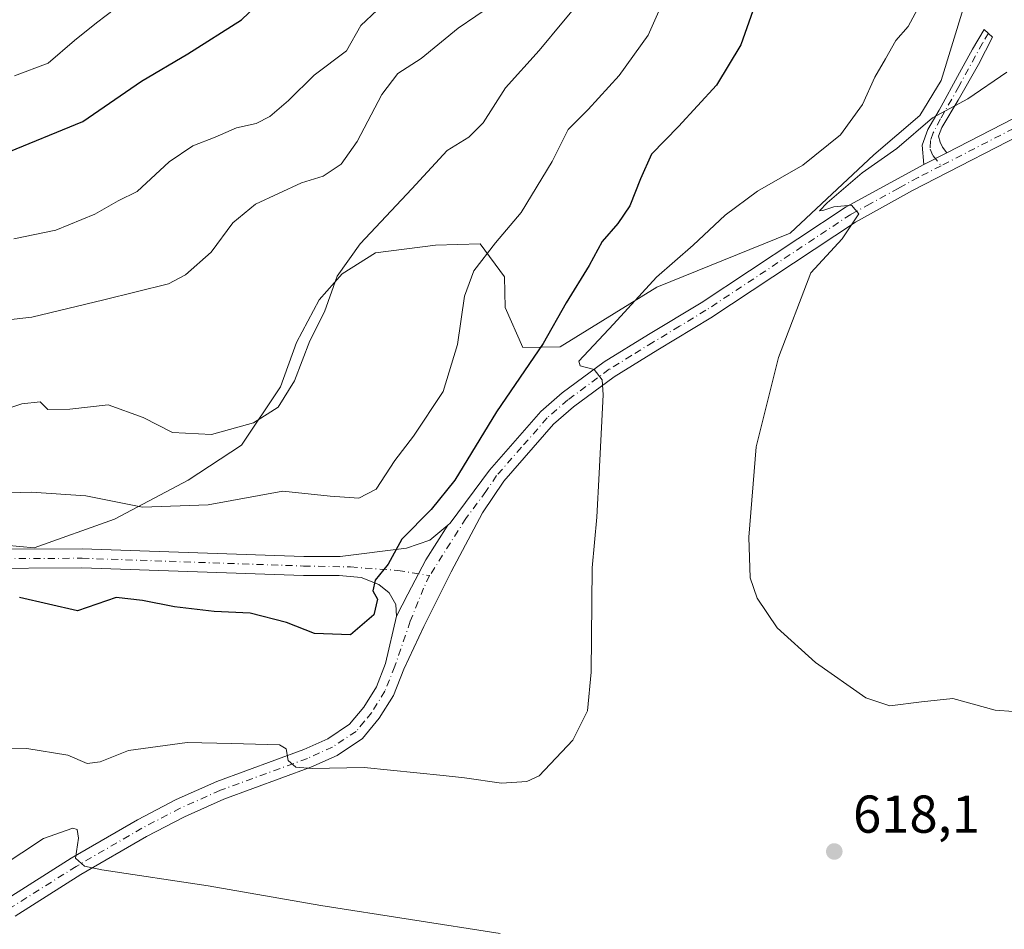
# Model space of a CAD drawing. Units: metres. Extents: x 621376 to 624837, y 4713300 to 4715674.
# Drawn here: x 623400 to 623585, y 4713924 to 4714095 of the extents above; entities that cross this region are included whole.
import ezdxf

# ---------------------------------------------------------------- set-up
doc = ezdxf.new("R2010")
doc.units = ezdxf.units.M
doc.header["$MEASUREMENT"] = 0
doc.linetypes.add('DGN Style 4', pattern=[2.6384748266838614, 1.318413404963828, -0.6592067024819142, 0.001648016756204785, -0.6592067024819142])
for name, color, linetype, lineweight in [('Camino Cxs', 7, 'Continuous', 0), ('Camino eje', 30, 'DGN Style 4', 13), ('Cultivos herbáceos CxS', 92, 'Continuous', 0), ('Curva de nivel maestra', 30, 'Continuous', 30), ('Curva de nivel normal', 30, 'Continuous', 0), ('Huerta CxS', 92, 'Continuous', 0), ('Matorral CxS', 135, 'Continuous', 0), ('Pista no pavimentada Cxs', 111, 'Continuous', 0), ('Pista no pavimentada eje', 91, 'DGN Style 4', 0), ('Punto de cota en terreno', 7, 'Continuous', 0), ('Rótulo de punto de cota en terreno', 7, 'Continuous', 0)]:
    doc.layers.add(name, color=color, linetype=linetype, lineweight=lineweight)
doc.styles.add('Style-Arial', font='txt')

# ---------------------------------------------------------------- blocks, each defined once
blk = doc.blocks.new('*U7')
at = {"layer": 'Matorral CxS', "color": 135, "linetype": 'Continuous', "lineweight": 0}
blk.add_polyline3d([(623577.4363000002, 4714097.395099999, 619.2497000000003), (623573.3110999997, 4714083.889699999, 618.5599999999977), (623569.2609000001, 4714077.311699999, 617.4967000000033), (623560.6558999997, 4714069.923699999, 617.5239000000003), (623544.8938999996, 4714055.1709, 616.8567000000039), (623519.8028999995, 4714045.0383, 620.6371000000072), (623501.6328999996, 4714033.818499999, 624.6388000000006), (623494.6479000002, 4714033.6601, 627.4121000000014), (623491.3000999996, 4714041.2127, 628.4275999999954), (623491.1710999999, 4714046.9323, 629.286500000002), (623486.5811000001, 4714053.1853, 631.202099999995), (623478.2131000003, 4714052.942100001, 633.1189000000013), (623466.9253000002, 4714051.4683, 634.9079000000056), (623460.6627000002, 4714047.511299999, 635.6291999999958), (623456.3103, 4714042.626499999, 636.248900000006), (623452.0603, 4714034.601500001, 636.3171000000002), (623449.0730999997, 4714026.268300001, 636.1404999999941), (623441.6980999997, 4714015.293500001, 634.8407000000007), (623431.6821, 4714008.7097, 633.2517999999982), (623417.8709000006, 4714001.4027, 629.459400000007), (623402.7468999998, 4713995.9735, 627.3298000000068), (623391.9227, 4713997.0001, 627.6812000000064)], dxfattribs=at)
blk = doc.blocks.new('5PATER')
at = {"layer": 'Huerta CxS', "linetype": 'Continuous', "lineweight": 0}
h = blk.add_hatch(color=51, dxfattribs=at)
edge = h.paths.add_edge_path()
edge.add_ellipse((0, 0), major_axis=(-0.1095731443231308, -0.1110710700762829), ratio=0.9994222409660322, start_angle=0, end_angle=360)

msp = doc.modelspace()

# ---------------------------------------------------------------- linework, layer by layer
at = {"layer": 'Camino Cxs', "color": 7, "linetype": 'Continuous', "lineweight": 0, "extrusion": (0.04658958440212362, 0.02393593327395715, 0.9986272987073517), "elevation": 142500.8566656805, "flags": 128}
msp.add_lwpolyline([(3908098.387759203, -2705131.846784167), (3908098.387759204, -2705136.755276848)], dxfattribs=at)
at = {"layer": 'Camino Cxs', "color": 7, "linetype": 'Continuous', "lineweight": 0}
msp.add_polyline3d([(623574.3800999997, 4714070.3201, 613.9556000000011), (623570.0201000003, 4714068.0801, 614.2127000000038), (623569.7001, 4714071.7501, 614.6723999999958), (623570.7600999996, 4714074.6601, 615.2593999999954), (623572.9001000002, 4714078.3301, 615.8129000000044), (623576.7500999998, 4714085.3301, 616.976999999999), (623579.1700999998, 4714089.8101, 617.1814000000013), (623581.3901000004, 4714093.520099999, 616.7719999999972), (623582.9600999998, 4714092.040100001, 616.2063000000053), (623580.2901, 4714086.9301, 616.476999999999), (623576.5000999998, 4714080.2301, 615.7764000000025), (623573.4301000005, 4714075.040100001, 614.7831000000006), (623572.8000999996, 4714073.4101, 614.4413000000059), (623573.0701000001, 4714072.280099999, 614.1717999999964), (623573.5301000001, 4714071.370100001, 614.0819999999949)], close=True, dxfattribs=at)
msp.add_polyline3d([(623570.0201000003, 4714068.0801, 614.2127000000038), (623569.7001, 4714071.7501, 614.6723999999958), (623570.7600999996, 4714074.6601, 615.2593999999954), (623572.9001000002, 4714078.3301, 615.8129000000044), (623576.7500999998, 4714085.3301, 616.976999999999), (623579.1700999998, 4714089.8101, 617.1814000000013), (623581.3901000004, 4714093.520099999, 616.7719999999972), (623582.9600999998, 4714092.040100001, 616.2063000000053), (623580.2901, 4714086.9301, 616.476999999999), (623576.5000999998, 4714080.2301, 615.7764000000025), (623573.4301000005, 4714075.040100001, 614.7831000000006), (623572.8000999996, 4714073.4101, 614.4413000000059), (623573.0701000001, 4714072.280099999, 614.1717999999964), (623573.5301000001, 4714071.370100001, 614.0819999999949), (623574.3800999997, 4714070.3201, 613.9556000000011)], dxfattribs=at)
at = {"layer": 'Camino eje', "color": 30, "linetype": 'DGN Style 4', "lineweight": 13}
msp.add_polyline3d([(623582.1750999996, 4714092.780099999, 616.4293999999937), (623581.0651000004, 4714090.925100001, 616.7212000000001), (623576.6250999998, 4714082.780099999, 616.4462000000058), (623573.1651, 4714076.6851, 615.2281999999977), (623571.7801000001, 4714074.0351, 614.8089000000036), (623571.2500999998, 4714072.5801, 614.4967999999935), (623571.2281, 4714071.0119, 614.3530000000028), (623571.7751000002, 4714069.725099999, 614.1790999999939), (623573.2817000002, 4714067.8639, 613.9303000000073)], dxfattribs=at)
at = {"layer": 'Cultivos herbáceos CxS', "color": 92, "linetype": 'Continuous', "lineweight": 0}
msp.add_polyline3d([(623391.9227, 4713997.0001, 627.6812000000064), (623402.7468999998, 4713995.9735, 627.3298000000068), (623417.8709000006, 4714001.4027, 629.459400000007), (623431.6821, 4714008.7097, 633.2517999999982), (623441.6980999997, 4714015.293500001, 634.8407000000007), (623449.0730999997, 4714026.268300001, 636.1404999999941), (623452.0603, 4714034.601500001, 636.3171000000002), (623456.3103, 4714042.626499999, 636.248900000006), (623460.6627000002, 4714047.511299999, 635.6291999999958), (623466.9253000002, 4714051.4683, 634.9079000000056), (623478.2131000003, 4714052.942100001, 633.1189000000013), (623486.5811000001, 4714053.1853, 631.202099999995), (623491.1710999999, 4714046.9323, 629.286500000002), (623491.3000999996, 4714041.2127, 628.4275999999954), (623494.6479000002, 4714033.6601, 627.4121000000014), (623501.6328999996, 4714033.818499999, 624.6388000000006), (623519.8028999995, 4714045.0383, 620.6371000000072), (623544.8938999996, 4714055.1709, 616.8567000000039), (623560.6558999997, 4714069.923699999, 617.5239000000003), (623569.2609000001, 4714077.311699999, 617.4967000000033), (623573.3110999997, 4714083.889699999, 618.5599999999977), (623577.4363000002, 4714097.395099999, 619.2497000000003)], dxfattribs=at)
msp.add_polyline3d([(623391.9227, 4713997.0001, 627.6812000000064), (623402.7468999998, 4713995.9735, 627.3298000000068), (623417.8709000006, 4714001.4027, 629.459400000007), (623431.6821, 4714008.7097, 633.2517999999982), (623441.6980999997, 4714015.293500001, 634.8407000000007), (623449.0730999997, 4714026.268300001, 636.1404999999941), (623452.0603, 4714034.601500001, 636.3171000000002), (623456.3103, 4714042.626499999, 636.248900000006), (623460.6627000002, 4714047.511299999, 635.6291999999958), (623466.9253000002, 4714051.4683, 634.9079000000056), (623478.2131000003, 4714052.942100001, 633.1189000000013), (623486.5811000001, 4714053.1853, 631.202099999995), (623491.1710999999, 4714046.9323, 629.286500000002), (623491.3000999996, 4714041.2127, 628.4275999999954), (623494.6479000002, 4714033.6601, 627.4121000000014), (623501.6328999996, 4714033.818499999, 624.6388000000006), (623519.8028999995, 4714045.0383, 620.6371000000072), (623544.8938999996, 4714055.1709, 616.8567000000039), (623560.6558999997, 4714069.923699999, 617.5239000000003), (623569.2609000001, 4714077.311699999, 617.4967000000033), (623573.3110999997, 4714083.889699999, 618.5599999999977), (623577.4363000002, 4714097.395099999, 619.2497000000003)], dxfattribs=at)
at = {"layer": 'Curva de nivel maestra', "color": 30, "linetype": 'Continuous', "lineweight": 30, "flags": 128}
for points, elevation in [([(623396.9199999999, 4714070.050100001), (623411.8799999999, 4714076.1801), (623422.9100000003, 4714083.770099999), (623431.6500000004, 4714088.940099999), (623441.7400000002, 4714095.290100001), (623445.8600000005, 4714099.3201)], 650), ([(623538.25, 4714098.100099999), (623535.6399999997, 4714090.630100001), (623531.0300000003, 4714083.0001), (623523.9199999999, 4714075.2301), (623518.7999999998, 4714070.0701), (623516.7800000003, 4714065.4101), (623514.7699999996, 4714060.300100001), (623512.5099999999, 4714056.9901), (623509.5300000003, 4714053.640100001), (623507.1200000001, 4714049.0701), (623502.7999999998, 4714042.0701), (623498.4500000002, 4714034.4101), (623489.6900000004, 4714021.5701), (623481.8099999996, 4714008.7401), (623477.4199999999, 4714003.1801), (623471.8499999996, 4713997.600099999), (623469.2800000003, 4713992.880100001), (623466.8899999997, 4713989.880100001), (623466.4100000003, 4713987.890100001), (623467.3200000003, 4713986.300100001), (623466.5800000001, 4713983.350099999), (623462.2199999997, 4713979.600099999), (623455.4800000006, 4713979.880100001), (623450.1900000004, 4713981.950099999), (623443.3499999996, 4713983.6601), (623436.5599999996, 4713984.030099999), (623429.1500000004, 4713984.890100001), (623423.1399999997, 4713986.100099999), (623418.1399999997, 4713986.620100001), (623410.8899999997, 4713984.1601), (623400.0099999999, 4713986.610099999)], 625)]:
    msp.add_lwpolyline(points, dxfattribs=dict(at, elevation=elevation))
at = {"layer": 'Curva de nivel normal', "color": 30, "linetype": 'Continuous', "lineweight": 0, "flags": 128}
for points, elevation in [([(623521.9800000006, 4714100.960100001), (623518.1799999997, 4714092.420100001), (623512.7400000002, 4714084.860099999), (623506.8799999999, 4714078.450099999), (623503.1200000001, 4714074.6801), (623500.1299999999, 4714068.640100001), (623494.2999999998, 4714059.0701), (623489.4600000001, 4714053.380100001), (623485.4100000003, 4714048.090100001), (623483.6600000003, 4714043.300100001), (623482.3099999996, 4714034.220100001), (623479.6200000001, 4714025.4101), (623474.0499999998, 4714016.9901), (623470.5499999998, 4714012.440099999), (623467.0599999996, 4714006.9901), (623463.79, 4714005.340100001), (623458.3899999997, 4714005.710100001), (623449.4800000006, 4714006.6601), (623435.4800000006, 4714004.040100001), (623423.1399999997, 4714003.6601), (623412.4800000006, 4714005.770099999), (623402.1500000004, 4714006.450099999), (623390.1500000004, 4714006.090100001)], 630), ([(623389.5899999999, 4714019.4101), (623400.4400000004, 4714023.100099999), (623403.8499999996, 4714023.460100001), (623405.3200000003, 4714022.0101), (623409.4600000001, 4714022.050100001), (623416.6399999997, 4714022.9001), (623423.2100000001, 4714020.470100001), (623428.7599999999, 4714017.6801), (623436.0800000001, 4714017.3101), (623443.9800000006, 4714019.4801), (623448.6299999999, 4714022.420100001), (623451.7199999997, 4714027.420100001), (623454.5599999996, 4714034.9001), (623457.3600000005, 4714040.4101), (623459.7100000001, 4714047.0701), (623464.0300000003, 4714053.1801), (623473.7300000006, 4714063.5001), (623480.4000000004, 4714070.7501), (623484.4600000001, 4714073.2301), (623487.1399999997, 4714075.950099999), (623491.3700000001, 4714082.520099999), (623497.6799999997, 4714089.550100001), (623502.2599999999, 4714095.0701), (623505.54, 4714098.940099999)], 635), ([(623470.3300000001, 4714100.100099999), (623464.1399999997, 4714094.2601), (623461.4800000006, 4714089.4901), (623455.4100000003, 4714084.880100001), (623450.54, 4714080.130100001), (623447.0800000001, 4714077.120100001), (623444.4800000006, 4714075.8301), (623440.8099999996, 4714075.0001), (623436.75, 4714073.2501), (623432.5599999996, 4714071.600099999), (623428.1500000004, 4714068.590100001), (623422.0800000001, 4714063.040100001), (623418.54, 4714061.2601), (623414.1399999997, 4714058.7601), (623406.79, 4714055.7501), (623398.9299999997, 4714054.140100001)], 645), ([(623489.1399999997, 4714098.280099999), (623482.4800000006, 4714093.770099999), (623475.4800000006, 4714088.050100001), (623471.1399999997, 4714085.2401), (623468.1399999997, 4714081.2501), (623463.4800000006, 4714072.4001), (623460.4800000006, 4714068.1501), (623457.1100000005, 4714065.9001), (623453.0199999996, 4714064.620100001), (623444.3499999996, 4714060.630100001), (623440.1100000005, 4714057.1501), (623436.0499999998, 4714051.620100001), (623431.2199999997, 4714047.350099999), (623428.0300000003, 4714045.640100001), (623415.8499999996, 4714042.610099999), (623402.2999999998, 4714039.380100001), (623391.6299999999, 4714038.190099999)], 640), ([(623394.8200000003, 4713958.300100001), (623401.3799999999, 4713958.200099999), (623409.04, 4713956.960100001), (623412.7000000002, 4713955.4101), (623415.1399999997, 4713955.7401), (623420.4800000006, 4713957.8301), (623431.4800000006, 4713959.380100001), (623439.8600000005, 4713959.1501), (623448.8799999999, 4713958.9301), (623450.1200000001, 4713958.1801), (623450.5099999999, 4713955.970100001), (623451.9699999997, 4713954.7401), (623454.9900000002, 4713954.440099999), (623464.8099999996, 4713954.6501), (623479.6200000001, 4713953.130100001), (623483.6600000003, 4713952.700099999), (623490.6200000001, 4713951.700099999), (623495.3700000001, 4713952.030099999), (623497.7000000002, 4713953.110099999), (623504, 4713959.770099999), (623506.8099999996, 4713965.300100001), (623507.4600000001, 4713972.5801), (623507.6699999999, 4713992.210100001), (623508.5599999996, 4714001.7301), (623508.9800000006, 4714010.020099999), (623509.7199999997, 4714024.7601), (623509.5599999996, 4714027.5701), (623508.0099999999, 4714029.530099999), (623505.4000000004, 4714030.190099999), (623505.1799999997, 4714031.100099999), (623511.6600000003, 4714038.0701), (623519.7599999999, 4714046.9101), (623526.6699999999, 4714052.950099999), (623532.6699999999, 4714058.5801), (623538.7699999996, 4714063.090100001), (623547.29, 4714067.940099999), (623554.3399999999, 4714073.6801), (623558.4800000006, 4714079.380100001), (623560.8200000003, 4714084.520099999), (623562.8300000001, 4714087.950099999), (623564.7400000002, 4714091.4101), (623567.0999999996, 4714094.0701), (623568.8099999996, 4714097.290100001)], 619.9999999999999), ([(623418.1200000001, 4714097.520099999), (623414.4800000006, 4714094.7401), (623410.3300000001, 4714091.4001), (623405.3700000001, 4714087.170100001), (623399.0700000003, 4714084.770099999)], 655), ([(623585.6299999999, 4714085.450099999), (623578.2800000003, 4714080.4801), (623571.6500000004, 4714076.850099999), (623564.9699999997, 4714071.100099999), (623558.4199999999, 4714066.5001), (623551.8700000001, 4714060.9101), (623550.4400000004, 4714059.350099999), (623551.0599999996, 4714059.4301), (623553.1299999999, 4714060.1501), (623556.4199999999, 4714060.4301), (623557.7999999998, 4714058.8301), (623554.6600000003, 4714054.100099999), (623548.7999999998, 4714047.7401), (623542.7199999997, 4714031.780099999), (623538.5199999996, 4714015.0001), (623537.0999999996, 4713997.960100001), (623537.3899999997, 4713990.3201), (623538.6799999997, 4713986.540100001), (623542.4800000006, 4713980.9301), (623549.6600000003, 4713974.380100001), (623559.1299999999, 4713967.7401), (623563.6600000003, 4713966.2301), (623569.5899999999, 4713967.040100001), (623575.5, 4713967.630100001), (623583.4699999997, 4713965.460100001), (623590.3600000005, 4713964.9301)], 614.9999999999999), ([(623490.3499999996, 4713923.4301), (623456.6399999997, 4713928.700099999), (623435.4500000002, 4713932.4001), (623415.4400000004, 4713935.4101), (623412.2000000002, 4713936.110099999), (623410.54, 4713937.630100001), (623411.0499999998, 4713941.340100001), (623410.8099999996, 4713943.0001), (623410.04, 4713943.2601), (623404.5199999996, 4713941.280099999), (623396.3600000005, 4713935.9001)], 614.9999999999999)]:
    msp.add_lwpolyline(points, dxfattribs=dict(at, elevation=elevation))
at = {"layer": 'Matorral CxS', "color": 135, "linetype": 'Continuous', "lineweight": 0}
msp.add_polyline3d([(623391.9227, 4713997.0001, 627.6812000000064), (623402.7468999998, 4713995.9735, 627.3298000000068), (623417.8709000006, 4714001.4027, 629.459400000007), (623431.6821, 4714008.7097, 633.2517999999982), (623441.6980999997, 4714015.293500001, 634.8407000000007), (623449.0730999997, 4714026.268300001, 636.1404999999941), (623452.0603, 4714034.601500001, 636.3171000000002), (623456.3103, 4714042.626499999, 636.248900000006), (623460.6627000002, 4714047.511299999, 635.6291999999958), (623466.9253000002, 4714051.4683, 634.9079000000056), (623478.2131000003, 4714052.942100001, 633.1189000000013), (623486.5811000001, 4714053.1853, 631.202099999995), (623491.1710999999, 4714046.9323, 629.286500000002), (623491.3000999996, 4714041.2127, 628.4275999999954), (623494.6479000002, 4714033.6601, 627.4121000000014), (623501.6328999996, 4714033.818499999, 624.6388000000006), (623519.8028999995, 4714045.0383, 620.6371000000072), (623544.8938999996, 4714055.1709, 616.8567000000039), (623560.6558999997, 4714069.923699999, 617.5239000000003), (623569.2609000001, 4714077.311699999, 617.4967000000033), (623573.3110999997, 4714083.889699999, 618.5599999999977), (623577.4363000002, 4714097.395099999, 619.2497000000003)], dxfattribs=at)
at = {"layer": 'Pista no pavimentada Cxs', "color": 111, "linetype": 'Continuous', "lineweight": 0, "extrusion": (0.04658958440212362, 0.02393593327395715, 0.9986272987073517), "elevation": 142500.8566656805, "flags": 128}
msp.add_lwpolyline([(3908098.387759203, -2705131.846784167), (3908098.387759204, -2705136.755276848)], dxfattribs=at)
at = {"layer": 'Pista no pavimentada Cxs', "color": 111, "linetype": 'Continuous', "lineweight": 0, "extrusion": (0.2777451350942249, -0.1624316230396198, 0.9468229020087157), "elevation": -591942.7490741457, "flags": 128}
msp.add_lwpolyline([(4383965.528047037, 1743839.659922723), (4383957.787363654, 1743839.971028831), (4383950.516488679, 1743839.612125694), (4383945.876470958, 1743839.334830826)], dxfattribs=at)
msp.add_lwpolyline([(4383965.528047037, 1743839.659922723), (4383957.787363654, 1743839.971028831), (4383950.516488679, 1743839.612125694), (4383945.876470958, 1743839.334830826)], dxfattribs=at)
at = {"layer": 'Pista no pavimentada Cxs', "color": 111, "linetype": 'Continuous', "lineweight": 0}
for points in [[(623397.1700999998, 4713929.6501, 613.9784999999974), (623409.6801000005, 4713937.5701, 615.108699999997), (623422.1401000004, 4713944.8101, 616.7217999999993), (623429.4301000005, 4713948.620100001, 617.7165999999997), (623437.0800999999, 4713952.030099999, 618.6333000000013), (623453.4301000005, 4713958.020099999, 621.096000000005), (623457.9600999998, 4713960.0801, 621.9450999999972), (623462.0601000005, 4713962.780099999, 622.0544999999984), (623464.7100999998, 4713966.0001, 622.5733000000037), (623467.0800999999, 4713969.8301, 622.8478000000032), (623468.8300999999, 4713974.2301, 623.341499999995), (623470.8901000004, 4713983.130100001, 624.3779000000068), (623473.0056999996, 4713987.268100001, 624.466499999995), (623476.3831000002, 4713993.7159, 624.5825999999943), (623480.5450999998, 4714000.249100001, 624.4824999999983), (623480.9819, 4714000.608700001, 624.4137999999948), (623488.3601000002, 4714010.610099999, 623.467499999999), (623498.0301000001, 4714021.640100001, 621.6842000000033), (623502.0401, 4714025.130100001, 621.1597000000038), (623509.9401000004, 4714030.970100001, 620.0366000000067), (623518.2701000003, 4714036.130100001, 618.9192000000039), (623528.1601, 4714042.090100001, 617.6714999999967), (623555.4101, 4714060.140100001, 615.4606000000058), (623570.0201000003, 4714068.0801, 614.2127000000038), (623574.3800999997, 4714070.3201, 613.9556000000011), (623591.0500999996, 4714078.890100001, 612.843599999993)], [(623574.3800999997, 4714070.3201, 613.9556000000011), (623591.0500999996, 4714078.890100001, 612.843599999993)], [(623592.5401, 4714075.870100001, 612.5120000000024), (623567.8901000004, 4714063.200099999, 614.2649999999994), (623557.1601, 4714057.2601, 615.118100000007), (623529.9600999998, 4714039.2401, 617.5314000000071), (623520.0301000001, 4714033.2501, 618.7072999999946), (623511.8300999999, 4714028.1801, 619.8760000000038), (623504.1501000002, 4714022.5001, 620.9784000000072), (623500.4101, 4714019.2501, 621.5035000000062), (623491.0401, 4714008.550100001, 623.0715999999958), (623487.0201000003, 4714002.5601, 623.6061999999947), (623481.1801000005, 4713991.4801, 623.9514000000054), (623476.0401, 4713981.1801, 623.5611999999965), (623472.2600999996, 4713973.1601, 623.0037000000011), (623470.2901, 4713968.210100001, 622.4637999999978), (623467.6300999997, 4713963.9101, 622.1989999999934), (623464.4801000003, 4713960.090100001, 621.8040999999939), (623459.7001, 4713956.940099999, 621.1704999999929), (623454.7901, 4713954.700099999, 620.412599999996), (623438.4301000005, 4713948.710100001, 618.395399999994), (623430.9901000002, 4713945.390100001, 617.4679000000033), (623423.8701, 4713941.670100001, 616.6033000000025), (623411.5401, 4713934.5101, 614.9428999999947), (623399.1901000004, 4713926.690099999, 613.5326999999961)], [(623592.5401, 4714075.870100001, 612.5120000000024), (623567.8901000004, 4714063.200099999, 614.2649999999994), (623557.1601, 4714057.2601, 615.118100000007), (623529.9600999998, 4714039.2401, 617.5314000000071), (623520.0301000001, 4714033.2501, 618.7072999999946), (623511.8300999999, 4714028.1801, 619.8760000000038), (623504.1501000002, 4714022.5001, 620.9784000000072), (623500.4101, 4714019.2501, 621.5035000000062), (623491.0401, 4714008.550100001, 623.0715999999958), (623487.0201000003, 4714002.5601, 623.6061999999947), (623481.1801000005, 4713991.4801, 623.9514000000054), (623476.0401, 4713981.1801, 623.5611999999965), (623472.2600999996, 4713973.1601, 623.0037000000011), (623470.2901, 4713968.210100001, 622.4637999999978), (623467.6300999997, 4713963.9101, 622.1989999999934), (623464.4801000003, 4713960.090100001, 621.8040999999939), (623459.7001, 4713956.940099999, 621.1704999999929), (623454.7901, 4713954.700099999, 620.412599999996), (623438.4301000005, 4713948.710100001, 618.395399999994), (623430.9901000002, 4713945.390100001, 617.4679000000033), (623423.8701, 4713941.670100001, 616.6033000000025), (623411.5401, 4713934.5101, 614.9428999999947), (623399.1901000004, 4713926.690099999, 613.5326999999961)], [(623480.5450999998, 4714000.249100001, 624.4824999999983), (623480.9819, 4714000.608700001, 624.4137999999948), (623488.3601000002, 4714010.610099999, 623.467499999999), (623498.0301000001, 4714021.640100001, 621.6842000000033), (623502.0401, 4714025.130100001, 621.1597000000038), (623509.9401000004, 4714030.970100001, 620.0366000000067), (623518.2701000003, 4714036.130100001, 618.9192000000039), (623528.1601, 4714042.090100001, 617.6714999999967), (623555.4101, 4714060.140100001, 615.4606000000058), (623570.0201000003, 4714068.0801, 614.2127000000038)], [(623391.6201, 4713995.700099999, 627.1947999999975), (623411.7600999996, 4713995.8101, 626.8632999999973), (623453.4401000004, 4713994.350099999, 626.0507999999973), (623460.2500999998, 4713994.370100001, 625.9279999999999), (623472.7801000001, 4713995.9301, 625.054999999993), (623477.1201, 4713997.4301, 624.5244999999995), (623480.5450999998, 4714000.249100001, 624.4824999999983), (623476.3831000002, 4713993.7159, 624.5825999999943), (623473.0056999996, 4713987.268100001, 624.466499999995), (623470.8901000004, 4713983.130100001, 624.3779000000068), (623470.7701000003, 4713985.3301, 624.5829999999987), (623469.5000999998, 4713987.5101, 624.9323000000004), (623467.5401, 4713989.0601, 625.1923999999999), (623464.2500999998, 4713990.390100001, 625.4465000000055), (623460.0800999999, 4713990.790100001, 625.6076999999932), (623453.3800999997, 4713990.770099999, 625.7480000000069), (623411.7100999998, 4713992.2301, 626.4961999999941), (623391.6700999998, 4713992.120100001, 626.8001999999979)], [(623391.6201, 4713995.700099999, 627.1947999999975), (623411.7600999996, 4713995.8101, 626.8632999999973), (623453.4401000004, 4713994.350099999, 626.0507999999973), (623460.2500999998, 4713994.370100001, 625.9279999999999), (623472.7801000001, 4713995.9301, 625.054999999993), (623477.1201, 4713997.4301, 624.5244999999995), (623480.5450999998, 4714000.249100001, 624.4824999999983)], [(623470.8901000004, 4713983.130100001, 624.3779000000068), (623470.7701000003, 4713985.3301, 624.5829999999987), (623469.5000999998, 4713987.5101, 624.9323000000004), (623467.5401, 4713989.0601, 625.1923999999999), (623464.2500999998, 4713990.390100001, 625.4465000000055), (623460.0800999999, 4713990.790100001, 625.6076999999932), (623453.3800999997, 4713990.770099999, 625.7480000000069), (623411.7100999998, 4713992.2301, 626.4961999999941), (623391.6700999998, 4713992.120100001, 626.8001999999979)], [(623342.5346999997, 4713854.189099999, 606.9266999999963), (623348.0355000002, 4713860.696699999, 607.7543000000006), (623351.2336999997, 4713866.5747, 607.9676000000036), (623353.7405000003, 4713873.489900001, 608.5184000000008), (623356.1608999996, 4713882.393300001, 608.713699999993), (623360.1700999998, 4713895.8301, 609.5696000000025), (623362.0201000003, 4713900.2301, 610.1181999999973), (623365.5900999998, 4713905.4101, 611.0339999999997), (623369.1801000005, 4713908.870100001, 611.5270000000019), (623397.1700999998, 4713929.6501, 613.9784999999974), (623409.6801000005, 4713937.5701, 615.108699999997), (623422.1401000004, 4713944.8101, 616.7217999999993), (623429.4301000005, 4713948.620100001, 617.7165999999997), (623437.0800999999, 4713952.030099999, 618.6333000000013), (623453.4301000005, 4713958.020099999, 621.096000000005), (623457.9600999998, 4713960.0801, 621.9450999999972), (623462.0601000005, 4713962.780099999, 622.0544999999984), (623464.7100999998, 4713966.0001, 622.5733000000037), (623467.0800999999, 4713969.8301, 622.8478000000032), (623468.8300999999, 4713974.2301, 623.341499999995), (623470.8901000004, 4713983.130100001, 624.3779000000068)]]:
    msp.add_polyline3d(points, dxfattribs=at)
at = {"layer": 'Pista no pavimentada eje', "color": 91, "linetype": 'DGN Style 4', "lineweight": 0}
for points in [[(623591.7950999998, 4714077.380100001, 612.6183000000019), (623573.2817000002, 4714067.8639, 613.9303000000073)], [(623573.2817000002, 4714067.8639, 613.9303000000073), (623568.9550999999, 4714065.640100001, 614.2164000000049), (623565.3025000002, 4714063.655099999, 614.5429000000004), (623559.9375, 4714060.6851, 614.8617999999988), (623556.2851, 4714058.700099999, 615.2543000000006), (623529.0601000005, 4714040.665100001, 617.6199999999953), (623524.0950999996, 4714037.670100001, 618.1677000000054), (623519.1501000002, 4714034.690099999, 618.8061000000016), (623515.0500999996, 4714032.155099999, 619.2814000000071), (623510.8850999996, 4714029.575099999, 619.9357000000019), (623503.0950999996, 4714023.815099999, 621.0356999999931), (623499.2200999996, 4714020.4451, 621.6006999999954), (623494.3850999996, 4714014.9301, 622.3408000000054), (623489.7001, 4714009.5801, 623.2375000000029), (623487.6901000004, 4714006.585100001, 623.4109999999928), (623483.9351000005, 4714001.530099999, 623.9063000000025), (623477.0994999995, 4713990.7479, 624.3953000000038)], [(623391.6451000003, 4713993.9101, 627.0121000000072), (623411.7351000002, 4713994.020099999, 626.6621000000014), (623453.4101, 4713992.5601, 625.8266000000004), (623462.2500999998, 4713992.380100001, 625.4775999999983), (623471.1401000004, 4713991.720100001, 624.9189000000042), (623477.0994999995, 4713990.7479, 624.3953000000038)], [(623477.0994999995, 4713990.7479, 624.3953000000038), (623475.9751000004, 4713988.405099999, 624.3261999999959), (623473.4650999998, 4713982.155099999, 623.8791999999958), (623470.5450999998, 4713973.6951, 623.1582999999955), (623468.6851000005, 4713969.020099999, 622.6205000000045), (623466.1700999998, 4713964.9551, 622.3381999999983), (623464.8450999996, 4713963.345100001, 622.1352000000043), (623463.2701000003, 4713961.4351, 621.8613000000041), (623458.8300999999, 4713958.5101, 621.4968999999984), (623456.3750999998, 4713957.390100001, 621.0219999999972), (623454.1101000002, 4713956.360099999, 620.6809000000068), (623437.7550999997, 4713950.370100001, 618.5296999999991), (623430.2100999998, 4713947.005100001, 617.6373000000021), (623423.0050999997, 4713943.2401, 616.7223999999987), (623410.6101000002, 4713936.040100001, 615.0412999999971), (623398.1801000005, 4713928.170100001, 613.7021999999997)]]:
    msp.add_polyline3d(points, dxfattribs=at)

# ---------------------------------------------------------------- block references
at = {"layer": 'Matorral CxS', "color": 135, "linetype": 'Continuous', "lineweight": 0}
msp.add_blockref('*U7', (0, 0), dxfattribs=at)
at = {"layer": 'Punto de cota en terreno', "color": 7, "linetype": 'Continuous', "lineweight": 0, "xscale": 10, "yscale": 10, "zscale": 10}
msp.add_blockref('5PATER', (623553.1900000004, 4713938.859999999, 618.1000000000058), dxfattribs=at)

# ---------------------------------------------------------------- texts
at = {"layer": 'Rótulo de punto de cota en terreno', "color": 7, "linetype": 'Continuous', "lineweight": 0, "style": 'Style-Arial'}
msp.add_text('618,1', height=7.000000000000002, dxfattribs=at).set_placement((623556.7177999998, 4713942.387800001))

doc.saveas('drawing.dxf')
